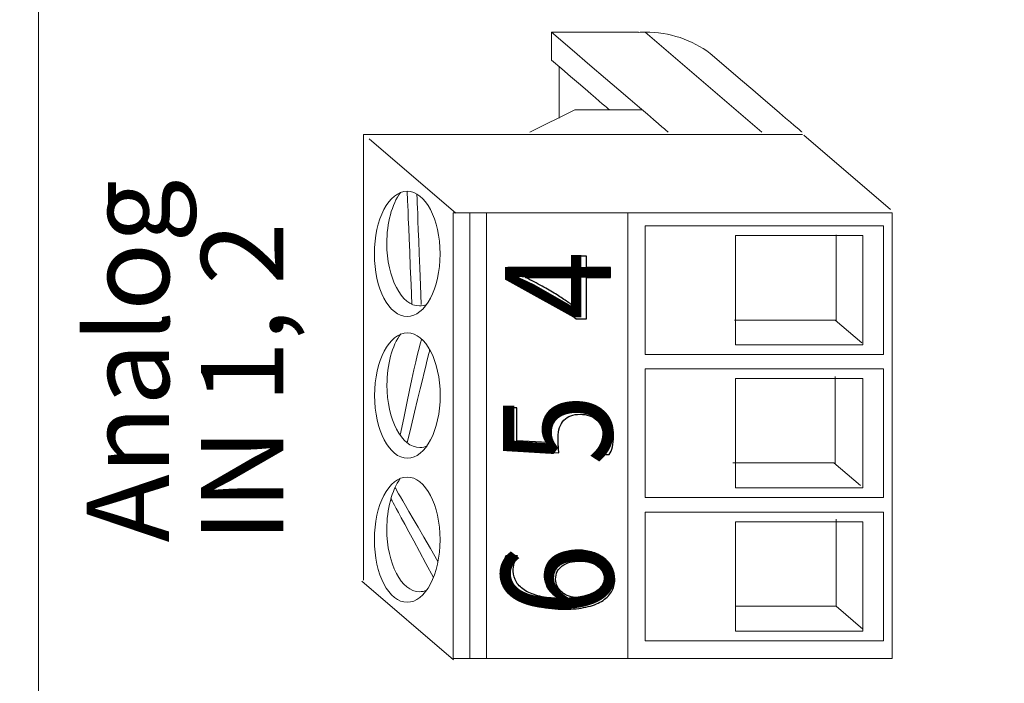
# Model space of a CAD drawing. Units: millimetres. Extents: x 0 to 420, y 0 to 297.
# Drawn here: x 40 to 58, y 161 to 174 of the extents above; entities that cross this region are included whole.
import ezdxf

# ---------------------------------------------------------------- set-up
doc = ezdxf.new("R2010")
doc.units = ezdxf.units.MM
doc.layers.add('DIMENSION', color=3, linetype='Continuous', lineweight=25)
doc.layers.add('Livello 1', color=7, linetype='Continuous')
doc.styles.add('0', font='arialbd.ttf', dxfattribs={"height": 1})
doc.styles.add('4', font='Arial', dxfattribs={"height": 1})
doc.styles.add('5', font='Arial', dxfattribs={"height": 1})
doc.styles.add('6', font='Arial', dxfattribs={"height": 1})
doc.styles.add('7', font='Arial', dxfattribs={"height": 1})
doc.styles.get("Standard").update_dxf_attribs({"font": 'txt.shx'})
doc.dimstyles.get("Standard").update_dxf_attribs({"dimscale": 100, "dimtxt": 2.5, "dimasz": 2.5, "dimexe": 0, "dimexo": 0.5, "dimgap": 1, "dimtad": 0, "dimtoh": 1, "dimdec": 4, "dimzin": 0, "dimdsep": 46, "dimtxsty": 'Standard', "dimcen": 2.5, "dimadec": 0, "dimazin": 0, "dimtfac": 1, "dimtdec": 4, "dimtofl": 0, "dimtmove": 0, "dimatfit": 3, "dimfxl": 0, "dimtolj": 1, "dimtzin": 0, "dimarcsym": 0})

# ---------------------------------------------------------------- blocks, each defined once
blk = doc.blocks.new('*D10')
at = {"layer": 'Defpoints', "color": 0}
for p in [(16.005, 171.855), (114.505, 171.855), (114.505, 78.952)]:
    blk.add_point(p, dxfattribs=at)
at = {"layer": 'DIMENSION', "color": 0, "lineweight": -2}
for p, q in [((16.005, 171.355), (16.005, 78.952)), ((114.505, 171.355), (114.505, 78.952)), ((18.505, 78.952), (60.505, 78.952)), ((112.005, 78.952), (70.005, 78.952))]:
    blk.add_line(p, q, dxfattribs=at)
at = {"layer": 'DIMENSION', "color": 0}
for points in [[(18.505, 79.369), (18.505, 78.535), (16.005, 78.952)], [(112.005, 78.535), (112.005, 79.369), (114.505, 78.952)]]:
    blk.add_solid(points, dxfattribs=at)
at = {"layer": 'DIMENSION', "color": 0, "insert": (65.255, 78.952), "char_height": 2.5, "attachment_point": 5}
blk.add_mtext('\\A1;98.5', dxfattribs=at)

msp = doc.modelspace()

# ---------------------------------------------------------------- linework, layer by layer
at = {"layer": 'Livello 1', "lineweight": 18}
for points in [[(55.852, 167.39), (55.852, 169.774), (51.437, 169.774), (51.437, 167.39), (55.852, 167.39)], [(55.474, 167.569), (55.474, 169.595), (53.112, 169.595), (53.112, 167.569), (55.474, 167.569)], [(55.852, 164.736), (55.852, 167.121), (51.437, 167.121), (51.437, 164.736), (55.852, 164.736)], [(55.474, 164.916), (55.474, 166.941), (53.112, 166.941), (53.112, 164.916), (55.474, 164.916)], [(55.852, 162.083), (55.852, 164.467), (51.437, 164.467), (51.437, 162.083), (55.852, 162.083)], [(55.474, 162.262), (55.474, 164.288), (53.112, 164.288), (53.112, 162.262), (55.474, 162.262)]]:
    msp.add_lwpolyline(points, close=True, dxfattribs=at)
for centre in [(47.031, 169.252), (47.035, 166.628), (47.031, 163.956)]:
    msp.add_ellipse(centre, major_axis=(0, 1.161), ratio=0.523736, dxfattribs=at)
for points, knots in [([(95.372, 107.568), (95.372, 107.568), (95.372, 199.53), (95.372, 199.53), (95.372, 199.53), (95.372, 199.53), (40.2, 199.53), (40.2, 199.53), (40.2, 199.53), (40.2, 199.53), (40.2, 107.568), (40.2, 107.568), (40.2, 107.568), (40.2, 107.568), (95.372, 107.568), (95.372, 107.568)], [0, 0, 0, 0, 0.2, 0.2, 0.2, 0.2, 0.4, 0.4, 0.4, 0.4, 0.6, 0.6, 0.6, 0.6, 1, 1, 1, 1]), ([(51.315, 173.36), (51.315, 173.36), (49.704, 173.36), (49.704, 173.36), (49.704, 173.36), (49.704, 173.36), (49.704, 172.843), (49.704, 172.843)], [0, 0, 0, 0, 0.333333, 0.333333, 0.333333, 0.333333, 1, 1, 1, 1]), ([(52.644, 172.967), (52.314, 173.222), (51.886, 173.363), (51.442, 173.363), (51.442, 173.363), (51.4, 173.363), (51.357, 173.362), (51.315, 173.359)], [0, 0, 0, 0, 0.333333, 0.333333, 0.333333, 0.333333, 1, 1, 1, 1]), ([(51.386, 171.921), (50.447, 171.921), (50.135, 171.921), (50.135, 171.921), (50.135, 171.921), (50.135, 171.921), (49.306, 171.511), (49.306, 171.511)], [0, 0, 0, 0, 0.333333, 0.333333, 0.333333, 0.333333, 1, 1, 1, 1]), ([(54.357, 171.464), (54.357, 171.464), (46.223, 171.464), (46.223, 171.464), (46.223, 171.464), (46.223, 171.464), (46.223, 163.203), (46.223, 163.203)], [0, 0, 0, 0, 0.333333, 0.333333, 0.333333, 0.333333, 1, 1, 1, 1]), ([(47.389, 168.314), (47.347, 168.297), (47.304, 168.288), (47.26, 168.288), (47.26, 168.288), (46.925, 168.288), (46.653, 168.808), (46.653, 169.449), (46.653, 169.449), (46.653, 169.823), (46.747, 170.174), (46.906, 170.392)], [0, 0, 0, 0, 0.25, 0.25, 0.25, 0.25, 0.5, 0.5, 0.5, 0.5, 1, 1, 1, 1]), ([(56.014, 161.753), (56.014, 161.753), (56.014, 170.013), (56.014, 170.013), (56.014, 170.013), (56.014, 170.013), (47.88, 170.013), (47.88, 170.013), (47.88, 170.013), (47.88, 170.013), (47.88, 161.753), (47.88, 161.753), (47.88, 161.753), (47.88, 161.753), (56.014, 161.753), (56.014, 161.753)], [0, 0, 0, 0, 0.2, 0.2, 0.2, 0.2, 0.4, 0.4, 0.4, 0.4, 0.6, 0.6, 0.6, 0.6, 1, 1, 1, 1]), ([(55.456, 167.603), (55.456, 167.603), (54.962, 168.027), (54.962, 168.027), (54.962, 168.027), (54.962, 168.027), (53.094, 168.027), (53.094, 168.027)], [0, 0, 0, 0, 0.333333, 0.333333, 0.333333, 0.333333, 1, 1, 1, 1]), ([(47.408, 165.696), (47.361, 165.674), (47.313, 165.663), (47.264, 165.663), (47.264, 165.663), (46.928, 165.663), (46.656, 166.183), (46.656, 166.824), (46.656, 166.824), (46.656, 167.201), (46.752, 167.554), (46.913, 167.771)], [0, 0, 0, 0, 0.25, 0.25, 0.25, 0.25, 0.5, 0.5, 0.5, 0.5, 1, 1, 1, 1]), ([(55.428, 164.96), (55.428, 164.96), (54.934, 165.383), (54.934, 165.383), (54.934, 165.383), (54.934, 165.383), (53.066, 165.383), (53.066, 165.383)], [0, 0, 0, 0, 0.333333, 0.333333, 0.333333, 0.333333, 1, 1, 1, 1]), ([(47.389, 163.018), (47.347, 163), (47.304, 162.992), (47.26, 162.992), (47.26, 162.992), (46.925, 162.992), (46.653, 163.511), (46.653, 164.152), (46.653, 164.152), (46.653, 164.523), (46.746, 164.872), (46.903, 165.09)], [0, 0, 0, 0, 0.25, 0.25, 0.25, 0.25, 0.5, 0.5, 0.5, 0.5, 1, 1, 1, 1]), ([(55.474, 162.3), (55.474, 162.3), (54.98, 162.723), (54.98, 162.723), (54.98, 162.723), (54.98, 162.723), (53.112, 162.723), (53.112, 162.723)], [0, 0, 0, 0, 0.333333, 0.333333, 0.333333, 0.333333, 1, 1, 1, 1])]:
    msp.add_open_spline(points, degree=3, knots=knots, dxfattribs=at)
for points in [[(49.704, 173.363), (51.865, 171.511), (51.865, 171.511), (51.865, 171.511)], [(51.442, 173.363), (51.442, 173.363), (53.603, 171.511), (53.603, 171.511)], [(52.644, 172.967), (54.343, 171.511), (54.343, 171.511), (54.343, 171.511)], [(49.704, 172.843), (50.78, 171.921), (50.78, 171.921), (50.78, 171.921)], [(49.849, 172.719), (49.849, 172.719), (49.849, 171.77), (49.849, 171.77)], [(46.326, 171.384), (46.326, 171.384), (47.93, 170.008), (47.93, 170.008)], [(54.382, 171.453), (54.382, 171.453), (55.987, 170.077), (55.987, 170.077)], [(47.118, 168.32), (47.031, 170.413), (47.031, 170.413), (47.031, 170.413)], [(47.291, 168.314), (47.211, 170.361), (47.211, 170.361), (47.211, 170.361)], [(48.193, 161.753), (48.193, 170.013), (48.193, 170.013), (48.193, 170.013)], [(48.502, 161.753), (48.502, 170.013), (48.502, 170.013), (48.502, 170.013)], [(51.118, 161.753), (51.118, 170.013), (51.118, 170.013), (51.118, 170.013)], [(54.98, 169.607), (54.98, 169.607), (54.98, 168.004), (54.98, 168.004)], [(46.903, 165.891), (47.264, 167.703), (47.303, 167.67), (47.303, 167.67)], [(47.031, 165.751), (47.448, 167.479), (47.448, 167.479), (47.448, 167.479)], [(54.958, 166.978), (54.958, 166.978), (54.958, 165.376), (54.958, 165.376)], [(47.601, 163.552), (46.806, 164.923), (46.806, 164.923), (46.806, 164.923)], [(47.516, 163.256), (46.73, 164.718), (46.73, 164.718), (46.73, 164.718)], [(54.98, 164.334), (54.98, 164.334), (54.98, 162.732), (54.98, 162.732)], [(46.191, 163.185), (46.191, 163.185), (47.888, 161.73), (47.888, 161.73)]]:
    msp.add_open_spline(points, degree=3, dxfattribs=at)
at = {"layer": 'Livello 1'}
for points, knots in [([(48.896, 169.001), (48.896, 169.001), (50.153, 169.001), (50.153, 169.001), (50.153, 169.001), (50.153, 169.001), (50.153, 169.211), (50.153, 169.211), (50.153, 169.211), (50.153, 169.211), (50.351, 169.211), (50.351, 169.211), (50.351, 169.211), (50.351, 169.211), (50.351, 169.001), (50.351, 169.001), (50.351, 169.001), (50.351, 169.001), (50.8, 169.001), (50.8, 169.001), (50.8, 169.001), (50.8, 169.001), (50.8, 168.817), (50.8, 168.817), (50.8, 168.817), (50.8, 168.817), (50.351, 168.817), (50.351, 168.817), (50.351, 168.817), (50.351, 168.817), (50.351, 168.049), (50.351, 168.049), (50.351, 168.049), (50.351, 168.049), (50.163, 168.049), (50.163, 168.049), (50.163, 168.049), (50.07, 168.121), (49.969, 168.193), (49.862, 168.266), (49.862, 168.266), (49.756, 168.339), (49.648, 168.408), (49.538, 168.475), (49.538, 168.475), (49.428, 168.541), (49.319, 168.603), (49.209, 168.659), (49.209, 168.659), (49.1, 168.716), (48.995, 168.763), (48.896, 168.802), (48.896, 168.802), (48.896, 168.802), (48.896, 169.001), (48.896, 169.001)], [0, 0, 0, 0, 0.066667, 0.066667, 0.066667, 0.066667, 0.133333, 0.133333, 0.133333, 0.133333, 0.2, 0.2, 0.2, 0.2, 0.266667, 0.266667, 0.266667, 0.266667, 0.333333, 0.333333, 0.333333, 0.333333, 0.4, 0.4, 0.4, 0.4, 0.466667, 0.466667, 0.466667, 0.466667, 0.533333, 0.533333, 0.533333, 0.533333, 0.6, 0.6, 0.6, 0.6, 0.666667, 0.666667, 0.666667, 0.666667, 0.733333, 0.733333, 0.733333, 0.733333, 0.8, 0.8, 0.8, 0.8, 0.866667, 0.866667, 0.866667, 0.866667, 1, 1, 1, 1]), ([(50.153, 168.26), (50.153, 168.26), (50.153, 168.817), (50.153, 168.817), (50.153, 168.817), (50.153, 168.817), (49.221, 168.817), (49.221, 168.817), (49.221, 168.817), (49.337, 168.76), (49.44, 168.706), (49.531, 168.655), (49.531, 168.655), (49.622, 168.604), (49.705, 168.556), (49.779, 168.51), (49.779, 168.51), (49.854, 168.464), (49.921, 168.42), (49.981, 168.378), (49.981, 168.378), (50.041, 168.337), (50.099, 168.297), (50.153, 168.26)], [0, 0, 0, 0, 0.142857, 0.142857, 0.142857, 0.142857, 0.285714, 0.285714, 0.285714, 0.285714, 0.428571, 0.428571, 0.428571, 0.428571, 0.571429, 0.571429, 0.571429, 0.571429, 0.714286, 0.714286, 0.714286, 0.714286, 1, 1, 1, 1]), ([(50.221, 166.477), (50.316, 166.477), (50.403, 166.463), (50.48, 166.435), (50.48, 166.435), (50.558, 166.406), (50.624, 166.366), (50.68, 166.314), (50.68, 166.314), (50.736, 166.262), (50.778, 166.2), (50.808, 166.126), (50.808, 166.126), (50.839, 166.053), (50.854, 165.971), (50.854, 165.881), (50.854, 165.881), (50.854, 165.725), (50.827, 165.608), (50.772, 165.533), (50.772, 165.533), (50.772, 165.533), (50.534, 165.533), (50.534, 165.533), (50.534, 165.533), (50.62, 165.647), (50.663, 165.764), (50.663, 165.883), (50.663, 165.883), (50.663, 165.944), (50.653, 165.999), (50.632, 166.048), (50.632, 166.048), (50.611, 166.097), (50.581, 166.139), (50.544, 166.173), (50.544, 166.173), (50.507, 166.207), (50.461, 166.234), (50.409, 166.252), (50.409, 166.252), (50.355, 166.271), (50.298, 166.28), (50.235, 166.28), (50.235, 166.28), (50.107, 166.28), (50.007, 166.243), (49.934, 166.169), (49.934, 166.169), (49.862, 166.096), (49.826, 165.989), (49.826, 165.849), (49.826, 165.849), (49.826, 165.827), (49.826, 165.803), (49.827, 165.777), (49.827, 165.777), (49.828, 165.753), (49.829, 165.727), (49.83, 165.703), (49.83, 165.703), (49.832, 165.677), (49.833, 165.653), (49.835, 165.629), (49.835, 165.629), (49.837, 165.605), (49.839, 165.584), (49.842, 165.564), (49.842, 165.564), (49.842, 165.564), (48.859, 165.622), (48.859, 165.622), (48.859, 165.622), (48.859, 165.622), (48.859, 166.4), (48.859, 166.4), (48.859, 166.4), (48.859, 166.4), (49.061, 166.4), (49.061, 166.4), (49.061, 166.4), (49.061, 166.4), (49.061, 165.788), (49.061, 165.788), (49.061, 165.788), (49.061, 165.788), (49.636, 165.754), (49.636, 165.754), (49.636, 165.754), (49.635, 165.779), (49.633, 165.805), (49.631, 165.833), (49.631, 165.833), (49.63, 165.862), (49.629, 165.887), (49.629, 165.909), (49.629, 165.909), (49.629, 165.998), (49.643, 166.078), (49.671, 166.148), (49.671, 166.148), (49.698, 166.219), (49.737, 166.278), (49.787, 166.327), (49.787, 166.327), (49.838, 166.376), (49.9, 166.413), (49.974, 166.439), (49.974, 166.439), (50.047, 166.464), (50.129, 166.477), (50.221, 166.477)], [0, 0, 0, 0, 0.034483, 0.034483, 0.034483, 0.034483, 0.068966, 0.068966, 0.068966, 0.068966, 0.103448, 0.103448, 0.103448, 0.103448, 0.137931, 0.137931, 0.137931, 0.137931, 0.172414, 0.172414, 0.172414, 0.172414, 0.206897, 0.206897, 0.206897, 0.206897, 0.241379, 0.241379, 0.241379, 0.241379, 0.275862, 0.275862, 0.275862, 0.275862, 0.310345, 0.310345, 0.310345, 0.310345, 0.344828, 0.344828, 0.344828, 0.344828, 0.37931, 0.37931, 0.37931, 0.37931, 0.413793, 0.413793, 0.413793, 0.413793, 0.448276, 0.448276, 0.448276, 0.448276, 0.482759, 0.482759, 0.482759, 0.482759, 0.517241, 0.517241, 0.517241, 0.517241, 0.551724, 0.551724, 0.551724, 0.551724, 0.586207, 0.586207, 0.586207, 0.586207, 0.62069, 0.62069, 0.62069, 0.62069, 0.655172, 0.655172, 0.655172, 0.655172, 0.689655, 0.689655, 0.689655, 0.689655, 0.724138, 0.724138, 0.724138, 0.724138, 0.758621, 0.758621, 0.758621, 0.758621, 0.793103, 0.793103, 0.793103, 0.793103, 0.827586, 0.827586, 0.827586, 0.827586, 0.862069, 0.862069, 0.862069, 0.862069, 0.896552, 0.896552, 0.896552, 0.896552, 0.931034, 0.931034, 0.931034, 0.931034, 1, 1, 1, 1]), ([(50.204, 163.761), (50.302, 163.761), (50.392, 163.748), (50.474, 163.72), (50.474, 163.72), (50.556, 163.693), (50.627, 163.655), (50.687, 163.608), (50.687, 163.608), (50.747, 163.56), (50.793, 163.502), (50.826, 163.436), (50.826, 163.436), (50.859, 163.369), (50.876, 163.297), (50.876, 163.22), (50.876, 163.22), (50.876, 163.133), (50.855, 163.056), (50.813, 162.987), (50.813, 162.987), (50.771, 162.919), (50.71, 162.861), (50.632, 162.813), (50.632, 162.813), (50.553, 162.766), (50.456, 162.729), (50.343, 162.705), (50.343, 162.705), (50.229, 162.679), (50.1, 162.667), (49.957, 162.667), (49.957, 162.667), (49.783, 162.667), (49.625, 162.684), (49.483, 162.717), (49.483, 162.717), (49.34, 162.75), (49.218, 162.798), (49.117, 162.859), (49.117, 162.859), (49.016, 162.92), (48.938, 162.994), (48.883, 163.08), (48.883, 163.08), (48.828, 163.167), (48.8, 163.263), (48.8, 163.37), (48.8, 163.37), (48.8, 163.488), (48.819, 163.583), (48.858, 163.655), (48.858, 163.655), (48.858, 163.655), (49.075, 163.655), (49.075, 163.655), (49.075, 163.655), (49.022, 163.567), (48.995, 163.473), (48.995, 163.375), (48.995, 163.375), (48.995, 163.298), (49.015, 163.229), (49.055, 163.167), (49.055, 163.167), (49.096, 163.105), (49.152, 163.052), (49.225, 163.008), (49.225, 163.008), (49.299, 162.964), (49.387, 162.93), (49.491, 162.906), (49.491, 162.906), (49.594, 162.883), (49.709, 162.871), (49.837, 162.871), (49.837, 162.871), (49.837, 162.871), (49.837, 162.876), (49.837, 162.876), (49.837, 162.876), (49.669, 162.955), (49.586, 163.086), (49.586, 163.269), (49.586, 163.269), (49.586, 163.344), (49.601, 163.412), (49.631, 163.472), (49.631, 163.472), (49.66, 163.533), (49.703, 163.585), (49.757, 163.627), (49.757, 163.627), (49.812, 163.67), (49.877, 163.703), (49.952, 163.726), (49.952, 163.726), (50.028, 163.75), (50.112, 163.761), (50.204, 163.761)], [0, 0, 0, 0, 0.038462, 0.038462, 0.038462, 0.038462, 0.076923, 0.076923, 0.076923, 0.076923, 0.115385, 0.115385, 0.115385, 0.115385, 0.153846, 0.153846, 0.153846, 0.153846, 0.192308, 0.192308, 0.192308, 0.192308, 0.230769, 0.230769, 0.230769, 0.230769, 0.269231, 0.269231, 0.269231, 0.269231, 0.307692, 0.307692, 0.307692, 0.307692, 0.346154, 0.346154, 0.346154, 0.346154, 0.384615, 0.384615, 0.384615, 0.384615, 0.423077, 0.423077, 0.423077, 0.423077, 0.461538, 0.461538, 0.461538, 0.461538, 0.5, 0.5, 0.5, 0.5, 0.538462, 0.538462, 0.538462, 0.538462, 0.576923, 0.576923, 0.576923, 0.576923, 0.615385, 0.615385, 0.615385, 0.615385, 0.653846, 0.653846, 0.653846, 0.653846, 0.692308, 0.692308, 0.692308, 0.692308, 0.730769, 0.730769, 0.730769, 0.730769, 0.769231, 0.769231, 0.769231, 0.769231, 0.807692, 0.807692, 0.807692, 0.807692, 0.846154, 0.846154, 0.846154, 0.846154, 0.884615, 0.884615, 0.884615, 0.884615, 0.923077, 0.923077, 0.923077, 0.923077, 1, 1, 1, 1]), ([(50.234, 163.56), (50.164, 163.56), (50.101, 163.552), (50.045, 163.537), (50.045, 163.537), (49.989, 163.522), (49.942, 163.5), (49.903, 163.472), (49.903, 163.472), (49.863, 163.443), (49.833, 163.408), (49.812, 163.366), (49.812, 163.366), (49.791, 163.325), (49.781, 163.277), (49.781, 163.225), (49.781, 163.225), (49.781, 163.176), (49.791, 163.13), (49.813, 163.089), (49.813, 163.089), (49.834, 163.047), (49.863, 163.011), (49.901, 162.981), (49.901, 162.981), (49.937, 162.95), (49.98, 162.926), (50.029, 162.909), (50.029, 162.909), (50.078, 162.892), (50.13, 162.883), (50.185, 162.883), (50.185, 162.883), (50.254, 162.883), (50.319, 162.892), (50.379, 162.909), (50.379, 162.909), (50.44, 162.925), (50.492, 162.949), (50.537, 162.98), (50.537, 162.98), (50.581, 163.01), (50.617, 163.046), (50.642, 163.088), (50.642, 163.088), (50.668, 163.13), (50.681, 163.177), (50.681, 163.228), (50.681, 163.228), (50.681, 163.278), (50.67, 163.323), (50.648, 163.364), (50.648, 163.364), (50.626, 163.405), (50.595, 163.44), (50.556, 163.468), (50.556, 163.468), (50.517, 163.497), (50.47, 163.519), (50.416, 163.535), (50.416, 163.535), (50.361, 163.552), (50.3, 163.56), (50.234, 163.56)], [0, 0, 0, 0, 0.058824, 0.058824, 0.058824, 0.058824, 0.117647, 0.117647, 0.117647, 0.117647, 0.176471, 0.176471, 0.176471, 0.176471, 0.235294, 0.235294, 0.235294, 0.235294, 0.294118, 0.294118, 0.294118, 0.294118, 0.352941, 0.352941, 0.352941, 0.352941, 0.411765, 0.411765, 0.411765, 0.411765, 0.470588, 0.470588, 0.470588, 0.470588, 0.529412, 0.529412, 0.529412, 0.529412, 0.588235, 0.588235, 0.588235, 0.588235, 0.647059, 0.647059, 0.647059, 0.647059, 0.705882, 0.705882, 0.705882, 0.705882, 0.764706, 0.764706, 0.764706, 0.764706, 0.823529, 0.823529, 0.823529, 0.823529, 0.882353, 0.882353, 0.882353, 0.882353, 1, 1, 1, 1])]:
    msp.add_open_spline(points, degree=3, knots=knots, dxfattribs=at)
at = {"layer": 'Livello 1', "lineweight": 9}
for points, knots in [([(48.896, 169.001), (48.896, 169.001), (50.153, 169.001), (50.153, 169.001), (50.153, 169.001), (50.153, 169.001), (50.153, 169.211), (50.153, 169.211), (50.153, 169.211), (50.153, 169.211), (50.351, 169.211), (50.351, 169.211), (50.351, 169.211), (50.351, 169.211), (50.351, 169.001), (50.351, 169.001), (50.351, 169.001), (50.351, 169.001), (50.8, 169.001), (50.8, 169.001), (50.8, 169.001), (50.8, 169.001), (50.8, 168.817), (50.8, 168.817), (50.8, 168.817), (50.8, 168.817), (50.351, 168.817), (50.351, 168.817), (50.351, 168.817), (50.351, 168.817), (50.351, 168.049), (50.351, 168.049), (50.351, 168.049), (50.351, 168.049), (50.163, 168.049), (50.163, 168.049), (50.163, 168.049), (50.07, 168.121), (49.969, 168.193), (49.862, 168.266), (49.862, 168.266), (49.756, 168.339), (49.648, 168.408), (49.538, 168.475), (49.538, 168.475), (49.428, 168.541), (49.319, 168.603), (49.209, 168.659), (49.209, 168.659), (49.1, 168.716), (48.995, 168.763), (48.896, 168.802), (48.896, 168.802), (48.896, 168.802), (48.896, 169.001), (48.896, 169.001)], [0, 0, 0, 0, 0.066667, 0.066667, 0.066667, 0.066667, 0.133333, 0.133333, 0.133333, 0.133333, 0.2, 0.2, 0.2, 0.2, 0.266667, 0.266667, 0.266667, 0.266667, 0.333333, 0.333333, 0.333333, 0.333333, 0.4, 0.4, 0.4, 0.4, 0.466667, 0.466667, 0.466667, 0.466667, 0.533333, 0.533333, 0.533333, 0.533333, 0.6, 0.6, 0.6, 0.6, 0.666667, 0.666667, 0.666667, 0.666667, 0.733333, 0.733333, 0.733333, 0.733333, 0.8, 0.8, 0.8, 0.8, 0.866667, 0.866667, 0.866667, 0.866667, 1, 1, 1, 1]), ([(50.153, 168.26), (50.153, 168.26), (50.153, 168.817), (50.153, 168.817), (50.153, 168.817), (50.153, 168.817), (49.221, 168.817), (49.221, 168.817), (49.221, 168.817), (49.337, 168.76), (49.44, 168.706), (49.531, 168.655), (49.531, 168.655), (49.622, 168.604), (49.705, 168.556), (49.779, 168.51), (49.779, 168.51), (49.854, 168.464), (49.921, 168.42), (49.981, 168.378), (49.981, 168.378), (50.041, 168.337), (50.099, 168.297), (50.153, 168.26)], [0, 0, 0, 0, 0.142857, 0.142857, 0.142857, 0.142857, 0.285714, 0.285714, 0.285714, 0.285714, 0.428571, 0.428571, 0.428571, 0.428571, 0.571429, 0.571429, 0.571429, 0.571429, 0.714286, 0.714286, 0.714286, 0.714286, 1, 1, 1, 1]), ([(50.221, 166.477), (50.316, 166.477), (50.403, 166.463), (50.48, 166.435), (50.48, 166.435), (50.558, 166.406), (50.624, 166.366), (50.68, 166.314), (50.68, 166.314), (50.736, 166.262), (50.778, 166.2), (50.808, 166.126), (50.808, 166.126), (50.839, 166.053), (50.854, 165.971), (50.854, 165.881), (50.854, 165.881), (50.854, 165.725), (50.827, 165.608), (50.772, 165.533), (50.772, 165.533), (50.772, 165.533), (50.534, 165.533), (50.534, 165.533), (50.534, 165.533), (50.62, 165.647), (50.663, 165.764), (50.663, 165.883), (50.663, 165.883), (50.663, 165.944), (50.653, 165.999), (50.632, 166.048), (50.632, 166.048), (50.611, 166.097), (50.581, 166.139), (50.544, 166.173), (50.544, 166.173), (50.507, 166.207), (50.461, 166.234), (50.409, 166.252), (50.409, 166.252), (50.355, 166.271), (50.298, 166.28), (50.235, 166.28), (50.235, 166.28), (50.107, 166.28), (50.007, 166.243), (49.934, 166.169), (49.934, 166.169), (49.862, 166.096), (49.826, 165.989), (49.826, 165.849), (49.826, 165.849), (49.826, 165.827), (49.826, 165.803), (49.827, 165.777), (49.827, 165.777), (49.828, 165.753), (49.829, 165.727), (49.83, 165.703), (49.83, 165.703), (49.832, 165.677), (49.833, 165.653), (49.835, 165.629), (49.835, 165.629), (49.837, 165.605), (49.839, 165.584), (49.842, 165.564), (49.842, 165.564), (49.842, 165.564), (48.859, 165.622), (48.859, 165.622), (48.859, 165.622), (48.859, 165.622), (48.859, 166.4), (48.859, 166.4), (48.859, 166.4), (48.859, 166.4), (49.061, 166.4), (49.061, 166.4), (49.061, 166.4), (49.061, 166.4), (49.061, 165.788), (49.061, 165.788), (49.061, 165.788), (49.061, 165.788), (49.636, 165.754), (49.636, 165.754), (49.636, 165.754), (49.635, 165.779), (49.633, 165.805), (49.631, 165.833), (49.631, 165.833), (49.63, 165.862), (49.629, 165.887), (49.629, 165.909), (49.629, 165.909), (49.629, 165.998), (49.643, 166.078), (49.671, 166.148), (49.671, 166.148), (49.698, 166.219), (49.737, 166.278), (49.787, 166.327), (49.787, 166.327), (49.838, 166.376), (49.9, 166.413), (49.974, 166.439), (49.974, 166.439), (50.047, 166.464), (50.129, 166.477), (50.221, 166.477)], [0, 0, 0, 0, 0.034483, 0.034483, 0.034483, 0.034483, 0.068966, 0.068966, 0.068966, 0.068966, 0.103448, 0.103448, 0.103448, 0.103448, 0.137931, 0.137931, 0.137931, 0.137931, 0.172414, 0.172414, 0.172414, 0.172414, 0.206897, 0.206897, 0.206897, 0.206897, 0.241379, 0.241379, 0.241379, 0.241379, 0.275862, 0.275862, 0.275862, 0.275862, 0.310345, 0.310345, 0.310345, 0.310345, 0.344828, 0.344828, 0.344828, 0.344828, 0.37931, 0.37931, 0.37931, 0.37931, 0.413793, 0.413793, 0.413793, 0.413793, 0.448276, 0.448276, 0.448276, 0.448276, 0.482759, 0.482759, 0.482759, 0.482759, 0.517241, 0.517241, 0.517241, 0.517241, 0.551724, 0.551724, 0.551724, 0.551724, 0.586207, 0.586207, 0.586207, 0.586207, 0.62069, 0.62069, 0.62069, 0.62069, 0.655172, 0.655172, 0.655172, 0.655172, 0.689655, 0.689655, 0.689655, 0.689655, 0.724138, 0.724138, 0.724138, 0.724138, 0.758621, 0.758621, 0.758621, 0.758621, 0.793103, 0.793103, 0.793103, 0.793103, 0.827586, 0.827586, 0.827586, 0.827586, 0.862069, 0.862069, 0.862069, 0.862069, 0.896552, 0.896552, 0.896552, 0.896552, 0.931034, 0.931034, 0.931034, 0.931034, 1, 1, 1, 1]), ([(50.204, 163.761), (50.302, 163.761), (50.392, 163.748), (50.474, 163.72), (50.474, 163.72), (50.556, 163.693), (50.627, 163.655), (50.687, 163.608), (50.687, 163.608), (50.747, 163.56), (50.793, 163.502), (50.826, 163.436), (50.826, 163.436), (50.859, 163.369), (50.876, 163.297), (50.876, 163.22), (50.876, 163.22), (50.876, 163.133), (50.855, 163.056), (50.813, 162.987), (50.813, 162.987), (50.771, 162.919), (50.71, 162.861), (50.632, 162.813), (50.632, 162.813), (50.553, 162.766), (50.456, 162.729), (50.343, 162.705), (50.343, 162.705), (50.229, 162.679), (50.1, 162.667), (49.957, 162.667), (49.957, 162.667), (49.783, 162.667), (49.625, 162.684), (49.483, 162.717), (49.483, 162.717), (49.34, 162.75), (49.218, 162.798), (49.117, 162.859), (49.117, 162.859), (49.016, 162.92), (48.938, 162.994), (48.883, 163.08), (48.883, 163.08), (48.828, 163.167), (48.8, 163.263), (48.8, 163.37), (48.8, 163.37), (48.8, 163.488), (48.819, 163.583), (48.858, 163.655), (48.858, 163.655), (48.858, 163.655), (49.075, 163.655), (49.075, 163.655), (49.075, 163.655), (49.022, 163.567), (48.995, 163.473), (48.995, 163.375), (48.995, 163.375), (48.995, 163.298), (49.015, 163.229), (49.055, 163.167), (49.055, 163.167), (49.096, 163.105), (49.152, 163.052), (49.225, 163.008), (49.225, 163.008), (49.299, 162.964), (49.387, 162.93), (49.491, 162.906), (49.491, 162.906), (49.594, 162.883), (49.709, 162.871), (49.837, 162.871), (49.837, 162.871), (49.837, 162.871), (49.837, 162.876), (49.837, 162.876), (49.837, 162.876), (49.669, 162.955), (49.586, 163.086), (49.586, 163.269), (49.586, 163.269), (49.586, 163.344), (49.601, 163.412), (49.631, 163.472), (49.631, 163.472), (49.66, 163.533), (49.703, 163.585), (49.757, 163.627), (49.757, 163.627), (49.812, 163.67), (49.877, 163.703), (49.952, 163.726), (49.952, 163.726), (50.028, 163.75), (50.112, 163.761), (50.204, 163.761)], [0, 0, 0, 0, 0.038462, 0.038462, 0.038462, 0.038462, 0.076923, 0.076923, 0.076923, 0.076923, 0.115385, 0.115385, 0.115385, 0.115385, 0.153846, 0.153846, 0.153846, 0.153846, 0.192308, 0.192308, 0.192308, 0.192308, 0.230769, 0.230769, 0.230769, 0.230769, 0.269231, 0.269231, 0.269231, 0.269231, 0.307692, 0.307692, 0.307692, 0.307692, 0.346154, 0.346154, 0.346154, 0.346154, 0.384615, 0.384615, 0.384615, 0.384615, 0.423077, 0.423077, 0.423077, 0.423077, 0.461538, 0.461538, 0.461538, 0.461538, 0.5, 0.5, 0.5, 0.5, 0.538462, 0.538462, 0.538462, 0.538462, 0.576923, 0.576923, 0.576923, 0.576923, 0.615385, 0.615385, 0.615385, 0.615385, 0.653846, 0.653846, 0.653846, 0.653846, 0.692308, 0.692308, 0.692308, 0.692308, 0.730769, 0.730769, 0.730769, 0.730769, 0.769231, 0.769231, 0.769231, 0.769231, 0.807692, 0.807692, 0.807692, 0.807692, 0.846154, 0.846154, 0.846154, 0.846154, 0.884615, 0.884615, 0.884615, 0.884615, 0.923077, 0.923077, 0.923077, 0.923077, 1, 1, 1, 1]), ([(50.234, 163.56), (50.164, 163.56), (50.101, 163.552), (50.045, 163.537), (50.045, 163.537), (49.989, 163.522), (49.942, 163.5), (49.903, 163.472), (49.903, 163.472), (49.863, 163.443), (49.833, 163.408), (49.812, 163.366), (49.812, 163.366), (49.791, 163.325), (49.781, 163.277), (49.781, 163.225), (49.781, 163.225), (49.781, 163.176), (49.791, 163.13), (49.813, 163.089), (49.813, 163.089), (49.834, 163.047), (49.863, 163.011), (49.901, 162.981), (49.901, 162.981), (49.937, 162.95), (49.98, 162.926), (50.029, 162.909), (50.029, 162.909), (50.078, 162.892), (50.13, 162.883), (50.185, 162.883), (50.185, 162.883), (50.254, 162.883), (50.319, 162.892), (50.379, 162.909), (50.379, 162.909), (50.44, 162.925), (50.492, 162.949), (50.537, 162.98), (50.537, 162.98), (50.581, 163.01), (50.617, 163.046), (50.642, 163.088), (50.642, 163.088), (50.668, 163.13), (50.681, 163.177), (50.681, 163.228), (50.681, 163.228), (50.681, 163.278), (50.67, 163.323), (50.648, 163.364), (50.648, 163.364), (50.626, 163.405), (50.595, 163.44), (50.556, 163.468), (50.556, 163.468), (50.517, 163.497), (50.47, 163.519), (50.416, 163.535), (50.416, 163.535), (50.361, 163.552), (50.3, 163.56), (50.234, 163.56)], [0, 0, 0, 0, 0.058824, 0.058824, 0.058824, 0.058824, 0.117647, 0.117647, 0.117647, 0.117647, 0.176471, 0.176471, 0.176471, 0.176471, 0.235294, 0.235294, 0.235294, 0.235294, 0.294118, 0.294118, 0.294118, 0.294118, 0.352941, 0.352941, 0.352941, 0.352941, 0.411765, 0.411765, 0.411765, 0.411765, 0.470588, 0.470588, 0.470588, 0.470588, 0.529412, 0.529412, 0.529412, 0.529412, 0.588235, 0.588235, 0.588235, 0.588235, 0.647059, 0.647059, 0.647059, 0.647059, 0.705882, 0.705882, 0.705882, 0.705882, 0.764706, 0.764706, 0.764706, 0.764706, 0.823529, 0.823529, 0.823529, 0.823529, 0.882353, 0.882353, 0.882353, 0.882353, 1, 1, 1, 1])]:
    msp.add_open_spline(points, degree=3, knots=knots, dxfattribs=at)

# ---------------------------------------------------------------- texts
at = {"layer": 'Livello 1', "oblique": 0}
for s, style, p in [('Analog', '4', (42.62, 163.905)), ('IN 1, 2', '0', (44.737, 163.905))]:
    msp.add_text(s, height=1.524, rotation=90, dxfattribs=dict(at, style=style)).set_placement(p)
at = {"layer": 'Livello 1', "oblique": 0, "width": 0.857557}
for s, height, style, p in [('4', 1.959, '7', (50.8, 168.033)), ('5', 2.017, '6', (50.82, 165.341)), ('6', 2.064, '5', (50.841, 162.535))]:
    msp.add_text(s, height=height, rotation=90, dxfattribs=dict(at, style=style)).set_placement(p)

# ---------------------------------------------------------------- dimensions: what is measured, and where the dimension line sits
at = {"layer": 'DIMENSION'}
dim = msp.add_linear_dim(base=(114.505, 78.952), p1=(16.005, 171.855), p2=(114.505, 171.855), dimstyle='Standard', override={"dimscale": 1, "dimdec": 1, "dimlfac": 1, "dimtxsty": 'Standard', "dimsah": 1, "dimtolj": 1}, dxfattribs=at)
dim.commit()
dim.dimension.update_dxf_attribs({"geometry": '*D10', "text_midpoint": (65.255, 78.952)})

doc.saveas('drawing.dxf')
